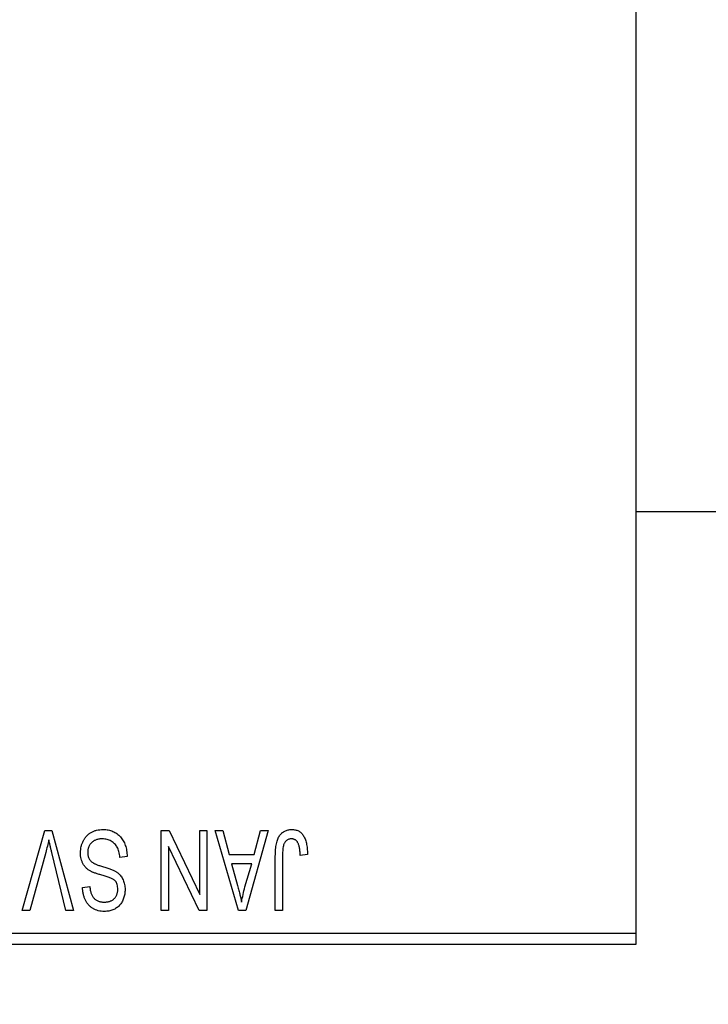
# Model space of a CAD drawing. Units: millimetres. Extents: x 15 to 415, y 5 to 292.
# Drawn here: x 116 to 123, y 199 to 210 of the extents above; entities that cross this region are included whole.
import ezdxf

# ---------------------------------------------------------------- set-up
doc = ezdxf.new("R2010")
doc.units = ezdxf.units.MM
doc.styles.add('SLDTEXTSTYLE0', font='TXT', dxfattribs={"width": 0.75})
doc.dimstyles.new('SLDDIMSTYLE0', dxfattribs={"dimtxt": 3.5, "dimasz": 3.302, "dimexe": 0, "dimexo": 0.0625, "dimgap": 0.875, "dimtad": 1, "dimdec": 1, "dimlfac": 4, "dimrnd": 1e-09, "dimzin": 12, "dimdsep": 46, "dimtxsty": 'SLDTEXTSTYLE0', "dimsah": 1, "dimcen": 0.09, "dimadec": 0, "dimazin": 3, "dimtfac": 1, "dimtdec": 1, "dimtofl": 0, "dimtmove": 0, "dimatfit": 3, "dimfxl": 1, "dimfrac": 2, "dimtolj": 1, "dimtzin": 12, "dimarcsym": 0})
doc.dimstyles.new('SLDDIMSTYLE1', dxfattribs={"dimtxt": 3.5, "dimasz": 3.302, "dimexe": 0, "dimexo": 0.0625, "dimgap": 0.875, "dimtad": 1, "dimdec": 0, "dimlfac": 4, "dimrnd": 1e-09, "dimzin": 12, "dimdsep": 46, "dimtxsty": 'SLDTEXTSTYLE0', "dimsah": 1, "dimcen": 0.09, "dimadec": 0, "dimazin": 3, "dimtfac": 1, "dimtdec": 0, "dimtmove": 0, "dimatfit": 0, "dimfxl": 1, "dimfrac": 2, "dimtolj": 1, "dimtzin": 12, "dimarcsym": 0})

# ---------------------------------------------------------------- blocks, each defined once
blk = doc.blocks.new('_D')
at = {"color": 7, "linetype": 'Continuous', "lineweight": 0}
for p, q in [((80.94, 198.81), (80.94, 188.81)), ((122.44, 198.81), (122.44, 188.81)), ((80.94, 189.81), (122.44, 189.81))]:
    blk.add_line(p, q, dxfattribs=at)
at = {"color": 7, "linetype": 'Continuous', "lineweight": 18}
for points in [[(80.94, 189.81), (84.242, 189.302), (84.242, 190.318)], [(122.44, 189.81), (119.138, 190.318), (119.138, 189.302)]]:
    blk.add_solid(points, dxfattribs=at)
at = {"color": 7, "linetype": 'Continuous', "lineweight": 18, "insert": (95.871, 194.322), "char_height": 3.5, "attachment_point": 1, "style": 'SLDTEXTSTYLE0'}
blk.add_mtext('166,0', dxfattribs=at)
blk = doc.blocks.new('_D_2')
at = {"color": 7, "linetype": 'Continuous', "lineweight": 0}
for p, q in [((136.69, 210.06), (136.69, 188.81)), ((122.44, 198.81), (122.44, 188.81)), ((122.44, 189.81), (116.09, 189.81)), ((136.69, 189.81), (122.44, 189.81)), ((136.69, 189.81), (143.04, 189.81))]:
    blk.add_line(p, q, dxfattribs=at)
at = {"color": 7, "linetype": 'Continuous', "lineweight": 18}
for points in [[(122.44, 189.81), (119.138, 190.318), (119.138, 189.302)], [(136.69, 189.81), (139.992, 189.302), (139.992, 190.318)]]:
    blk.add_solid(points, dxfattribs=at)
at = {"color": 7, "linetype": 'Continuous', "lineweight": 18, "insert": (126.979, 194.322), "char_height": 3.5, "attachment_point": 1, "style": 'SLDTEXTSTYLE0'}
blk.add_mtext('57', dxfattribs=at)

msp = doc.modelspace()

# ---------------------------------------------------------------- linework, layer by layer
at = {"color": 7, "linetype": 'Continuous', "lineweight": 25}
for p, q in [((122.44, 232.185), (122.44, 199.935)), ((122.44, 204.56), (127.94, 204.56)), ((115.709, 200.185), (115.9588, 201.06)), ((115.9588, 201.06), (116.0366, 201.06)), ((116.0366, 201.06), (116.2724, 200.185)), ((117.2355, 201.06), (117.3209, 201.06)), ((117.2355, 200.185), (117.2355, 201.06)), ((117.3209, 201.06), (117.6559, 200.3597)), ((117.6559, 200.3597), (117.6559, 201.06)), ((117.6559, 201.06), (117.7355, 201.06)), ((117.7355, 201.06), (117.7355, 200.185)), ((117.8264, 201.06), (117.9096, 201.06)), ((118.0803, 200.185), (117.8264, 201.06)), ((117.9096, 201.06), (117.9785, 200.7986)), ((118.4059, 201.06), (118.1639, 200.185)), ((118.2537, 200.7986), (118.3225, 201.06)), ((118.3225, 201.06), (118.4059, 201.06)), ((115.9679, 200.8198), (115.7923, 200.185)), ((116.19, 200.185), (116.0339, 200.8198)), ((117.315, 200.8865), (117.315, 200.185)), ((117.6506, 200.185), (117.315, 200.8865)), ((116.8605, 200.7759), (116.7809, 200.7645)), ((117.9785, 200.7986), (118.2537, 200.7986)), ((118.4855, 200.185), (118.4855, 200.7789)), ((118.565, 200.7859), (118.565, 200.185)), ((118.8377, 200.7986), (118.7582, 200.7873)), ((118.0055, 200.6964), (118.0714, 200.456)), ((118.2269, 200.6964), (118.0055, 200.6964)), ((118.1527, 200.4417), (118.2269, 200.6964)), ((116.3718, 200.435), (116.4514, 200.4464)), ((115.7923, 200.185), (115.709, 200.185)), ((116.2724, 200.185), (116.19, 200.185)), ((117.315, 200.185), (117.2355, 200.185)), ((117.7355, 200.185), (117.6506, 200.185)), ((118.1639, 200.185), (118.0803, 200.185)), ((118.565, 200.185), (118.4855, 200.185)), ((109.94, 199.935), (122.44, 199.935)), ((122.44, 199.935), (122.44, 199.81)), ((122.44, 199.81), (109.94, 199.81))]:
    msp.add_line(p, q, dxfattribs=at)
for points, knots in [([(116.3491, 200.8176), (116.3495, 200.8294), (116.3502, 200.8527), (116.3561, 200.8868), (116.3662, 200.9192), (116.3798, 200.9497), (116.3969, 200.9777), (116.417, 201.0024), (116.4401, 201.0235), (116.4661, 201.0411), (116.4949, 201.0549), (116.5266, 201.0643), (116.5609, 201.0704), (116.5847, 201.071), (116.597, 201.0714)], [0, 0, 0, 0, 0.08866193, 0.17488873, 0.25917381, 0.34300687, 0.4254834, 0.5048292, 0.5819746, 0.65982987, 0.7392218, 0.82111923, 0.90778442, 1, 1, 1, 1]), ([(116.597, 201.0714), (116.6067, 201.0711), (116.6257, 201.0707), (116.6533, 201.0669), (116.6794, 201.0607), (116.7041, 201.0519), (116.7274, 201.0408), (116.7489, 201.0268), (116.769, 201.0105), (116.7874, 200.9918), (116.804, 200.9711), (116.8187, 200.9485), (116.8309, 200.9239), (116.8413, 200.8977), (116.8494, 200.8698), (116.8555, 200.8401), (116.8591, 200.8086), (116.86, 200.787), (116.8605, 200.7759)], [0, 0, 0, 0, 0.0654269, 0.1277715, 0.1876133, 0.245982, 0.3035616, 0.3609421, 0.4184609, 0.4773661, 0.5371866, 0.5974411, 0.6585815, 0.7215688, 0.7867768, 0.8543149, 0.9253587, 1, 1, 1, 1]), ([(118.4855, 200.7789), (118.4856, 200.7918), (118.4858, 200.8167), (118.4882, 200.8524), (118.4916, 200.8852), (118.4966, 200.915), (118.5034, 200.9419), (118.5112, 200.9659), (118.5208, 200.987), (118.5319, 201.0052), (118.5445, 201.0208), (118.5582, 201.0344), (118.5731, 201.046), (118.5894, 201.0552), (118.6067, 201.0626), (118.6253, 201.0677), (118.6451, 201.0708), (118.6587, 201.0712), (118.6657, 201.0714)], [0, 0, 0, 0, 0.0994432, 0.1913077, 0.2757215, 0.3534769, 0.424493, 0.4889624, 0.5481481, 0.6021994, 0.6531279, 0.7024716, 0.7502735, 0.7980754, 0.8461053, 0.8953476, 0.9461125, 1, 1, 1, 1]), ([(118.6657, 201.0714), (118.6724, 201.0712), (118.6856, 201.071), (118.7046, 201.0678), (118.7224, 201.0631), (118.7387, 201.0563), (118.7538, 201.0475), (118.7675, 201.0368), (118.78, 201.0243), (118.7869, 201.0145), (118.7903, 201.0096)], [0, 0, 0, 0, 0.1393215, 0.2716012, 0.3968895, 0.5172935, 0.6360268, 0.7552113, 0.8752185, 1, 1, 1, 1]), ([(116.0025, 200.9577), (115.9972, 200.9351), (115.9865, 200.8889), (115.9742, 200.8431), (115.9679, 200.8198)], [0, 0, 0, 0, 0.49015647, 1, 1, 1, 1]), ([(116.0339, 200.8198), (116.031, 200.8319), (116.0253, 200.8557), (116.0171, 200.8909), (116.0097, 200.9248), (116.0049, 200.9469), (116.0025, 200.9577)], [0, 0, 0, 0, 0.2644828, 0.5195526, 0.7649478, 1, 1, 1, 1]), ([(116.5899, 200.9691), (116.5836, 200.969), (116.5716, 200.9687), (116.554, 200.9667), (116.5375, 200.9636), (116.522, 200.9589), (116.5075, 200.9531), (116.4942, 200.9459), (116.4819, 200.9374), (116.4707, 200.9276), (116.4608, 200.9168), (116.4523, 200.9051), (116.4448, 200.8928), (116.4391, 200.8795), (116.4342, 200.8656), (116.4311, 200.8508), (116.4291, 200.8353), (116.4288, 200.8247), (116.4286, 200.8192)], [0, 0, 0, 0, 0.0750222, 0.1454316, 0.2130639, 0.2778946, 0.3403423, 0.4004015, 0.460414, 0.5201242, 0.5792467, 0.6369378, 0.6942433, 0.7520932, 0.8117009, 0.8716411, 0.9342518, 1, 1, 1, 1]), ([(116.7809, 200.7645), (116.7797, 200.7761), (116.7773, 200.798), (116.7712, 200.8288), (116.7628, 200.8554), (116.7521, 200.8784), (116.7393, 200.8984), (116.7238, 200.9159), (116.7061, 200.9315), (116.686, 200.9447), (116.6641, 200.9556), (116.6406, 200.9635), (116.6157, 200.9682), (116.5986, 200.9688), (116.5899, 200.9691)], [0, 0, 0, 0, 0.1115387, 0.2111859, 0.3000556, 0.3790407, 0.4533673, 0.5273876, 0.6022091, 0.6792044, 0.7576573, 0.8361102, 0.9163904, 1, 1, 1, 1]), ([(118.6619, 200.9691), (118.657, 200.9688), (118.6472, 200.9683), (118.6329, 200.965), (118.6198, 200.9586), (118.6076, 200.9506), (118.5968, 200.9407), (118.588, 200.9293), (118.5808, 200.9168), (118.5779, 200.9077), (118.5764, 200.903)], [0, 0, 0, 0, 0.1289478, 0.25324739, 0.37644063, 0.50330259, 0.62997995, 0.752076, 0.87465984, 1, 1, 1, 1]), ([(118.7582, 200.7873), (118.7579, 200.7956), (118.7574, 200.8117), (118.7553, 200.8347), (118.7529, 200.8557), (118.75, 200.8748), (118.7461, 200.8917), (118.7415, 200.9065), (118.7365, 200.9194), (118.7305, 200.9302), (118.724, 200.9395), (118.7168, 200.9473), (118.7092, 200.9541), (118.701, 200.9598), (118.692, 200.9638), (118.6825, 200.9668), (118.6725, 200.9689), (118.6655, 200.969), (118.6619, 200.9691)], [0, 0, 0, 0, 0.1092372, 0.2102209, 0.3021973, 0.3860574, 0.4615364, 0.5288594, 0.5889404, 0.6419432, 0.6902629, 0.7362901, 0.7807077, 0.8236438, 0.8662436, 0.909326, 0.9535001, 1, 1, 1, 1]), ([(118.7903, 201.0096), (118.7942, 201.0034), (118.8022, 200.9908), (118.8115, 200.9696), (118.8198, 200.9465), (118.8263, 200.9211), (118.8314, 200.8936), (118.835, 200.8639), (118.8374, 200.832), (118.8376, 200.81), (118.8377, 200.7986)], [0, 0, 0, 0, 0.0991999, 0.2043291, 0.3160442, 0.434923, 0.5626713, 0.6990278, 0.8444222, 1, 1, 1, 1]), ([(116.4698, 200.6094), (116.4602, 200.6145), (116.4414, 200.6246), (116.4165, 200.6441), (116.3954, 200.6663), (116.3783, 200.6915), (116.3652, 200.7195), (116.3557, 200.7499), (116.3502, 200.783), (116.3495, 200.8058), (116.3491, 200.8176)], [0, 0, 0, 0, 0.1284469, 0.2509512, 0.3695994, 0.487346, 0.6075091, 0.7314365, 0.8612953, 1, 1, 1, 1]), ([(116.4286, 200.8192), (116.4288, 200.8129), (116.429, 200.8007), (116.4322, 200.783), (116.4369, 200.7664), (116.4437, 200.751), (116.4527, 200.7372), (116.4634, 200.7243), (116.4764, 200.713), (116.4888, 200.7045), (116.5008, 200.6983), (116.5121, 200.6932), (116.5256, 200.6874), (116.5415, 200.6816), (116.5595, 200.675), (116.58, 200.6684), (116.6026, 200.6611), (116.6185, 200.6563), (116.6268, 200.6538)], [0, 0, 0, 0, 0.0665938, 0.1296301, 0.1904016, 0.2488308, 0.3069728, 0.3653075, 0.4257607, 0.4885937, 0.5248069, 0.5683298, 0.6200785, 0.6804535, 0.7477415, 0.823747, 0.908093, 1, 1, 1, 1]), ([(118.5764, 200.903), (118.5746, 200.8958), (118.5706, 200.8798), (118.5675, 200.8528), (118.5653, 200.821), (118.5651, 200.7981), (118.565, 200.7859)], [0, 0, 0, 0, 0.1897212, 0.4188043, 0.6886196, 1, 1, 1, 1]), ([(116.6078, 200.5639), (116.5999, 200.566), (116.5847, 200.57), (116.563, 200.5766), (116.5428, 200.5822), (116.5247, 200.5883), (116.5083, 200.5936), (116.4939, 200.5992), (116.4811, 200.604), (116.4734, 200.6077), (116.4698, 200.6094)], [0, 0, 0, 0, 0.1682248, 0.3246971, 0.468423, 0.5993115, 0.7178407, 0.824871, 0.9180532, 1, 1, 1, 1]), ([(116.6268, 200.6538), (116.6343, 200.6514), (116.6487, 200.6469), (116.6693, 200.6398), (116.6882, 200.6327), (116.7054, 200.6255), (116.7208, 200.618), (116.7348, 200.6108), (116.7469, 200.6034), (116.7606, 200.5932), (116.7757, 200.5795), (116.7917, 200.5612), (116.8056, 200.5409), (116.8171, 200.5186), (116.8264, 200.4946), (116.8329, 200.4688), (116.8372, 200.4416), (116.8375, 200.4229), (116.8377, 200.4133)], [0, 0, 0, 0, 0.0671079, 0.1293964, 0.1869096, 0.2403683, 0.2894098, 0.3341423, 0.3747152, 0.4113671, 0.4803795, 0.5490982, 0.6192182, 0.6907391, 0.7641781, 0.8396523, 0.9181933, 1, 1, 1, 1]), ([(116.7331, 200.5055), (116.7307, 200.5082), (116.7255, 200.5139), (116.7156, 200.5217), (116.7033, 200.5291), (116.6888, 200.5365), (116.6718, 200.5435), (116.6526, 200.5506), (116.6311, 200.5575), (116.6158, 200.5617), (116.6078, 200.5639)], [0, 0, 0, 0, 0.0771004, 0.1663776, 0.2676843, 0.3844616, 0.5151148, 0.6610947, 0.8222347, 1, 1, 1, 1]), ([(116.7582, 200.4164), (116.7579, 200.4254), (116.7574, 200.4427), (116.7528, 200.4669), (116.7452, 200.4881), (116.7371, 200.4998), (116.7331, 200.5055)], [0, 0, 0, 0, 0.2887558, 0.5477748, 0.7815168, 1, 1, 1, 1]), ([(116.6113, 200.1736), (116.5998, 200.174), (116.5773, 200.1746), (116.5448, 200.1809), (116.5143, 200.1905), (116.4862, 200.2045), (116.4609, 200.2222), (116.4385, 200.2434), (116.4189, 200.268), (116.4026, 200.296), (116.3897, 200.327), (116.3801, 200.3607), (116.3738, 200.397), (116.3725, 200.4221), (116.3718, 200.435)], [0, 0, 0, 0, 0.0865776, 0.1690725, 0.2486834, 0.3267938, 0.4039222, 0.4805132, 0.5585182, 0.6395967, 0.7236708, 0.8108232, 0.9026065, 1, 1, 1, 1]), ([(116.4514, 200.4464), (116.452, 200.4394), (116.4532, 200.4257), (116.4564, 200.4061), (116.4604, 200.3878), (116.4658, 200.371), (116.472, 200.3556), (116.4792, 200.3415), (116.4876, 200.3288), (116.4971, 200.3175), (116.5077, 200.3077), (116.519, 200.2991), (116.5316, 200.292), (116.5452, 200.2861), (116.5596, 200.2814), (116.5752, 200.2783), (116.5917, 200.2763), (116.6031, 200.2761), (116.6089, 200.2759)], [0, 0, 0, 0, 0.0804478, 0.1567184, 0.2276382, 0.2952097, 0.3581859, 0.4185551, 0.4763071, 0.5321475, 0.586856, 0.6411171, 0.6958003, 0.751998, 0.8096982, 0.8699568, 0.9334749, 1, 1, 1, 1]), ([(116.6089, 200.2759), (116.6147, 200.276), (116.6262, 200.2761), (116.6428, 200.2782), (116.6584, 200.2811), (116.6728, 200.2854), (116.6863, 200.2909), (116.6985, 200.2977), (116.7099, 200.3055), (116.7199, 200.3148), (116.7291, 200.3249), (116.7368, 200.3359), (116.7435, 200.3475), (116.7488, 200.36), (116.7531, 200.373), (116.7561, 200.3869), (116.7579, 200.4014), (116.7581, 200.4113), (116.7582, 200.4164)], [0, 0, 0, 0, 0.0757464, 0.1481248, 0.2159176, 0.2805255, 0.3425893, 0.4028312, 0.4615988, 0.5206047, 0.5790979, 0.6372401, 0.6944392, 0.7519798, 0.8114743, 0.8717793, 0.9349546, 1, 1, 1, 1]), ([(116.8377, 200.4133), (116.8376, 200.4047), (116.8373, 200.3879), (116.8342, 200.3632), (116.8294, 200.3397), (116.8229, 200.3173), (116.8141, 200.2963), (116.8036, 200.2764), (116.7911, 200.2577), (116.7768, 200.2404), (116.7608, 200.2248), (116.7435, 200.2109), (116.7248, 200.1993), (116.7046, 200.1899), (116.6832, 200.1826), (116.6604, 200.1775), (116.6364, 200.1742), (116.6198, 200.1738), (116.6113, 200.1736)], [0, 0, 0, 0, 0.0693711, 0.13632737, 0.20074826, 0.26307872, 0.32416998, 0.3842747, 0.44461288, 0.50540403, 0.56558857, 0.62480427, 0.68384986, 0.74352704, 0.80416004, 0.86644647, 0.93156623, 1, 1, 1, 1]), ([(118.0714, 200.456), (118.0739, 200.447), (118.0788, 200.4294), (118.0854, 200.4037), (118.092, 200.3793), (118.0977, 200.3561), (118.1031, 200.3343), (118.1079, 200.3137), (118.1124, 200.2945), (118.1149, 200.2821), (118.1161, 200.2761)], [0, 0, 0, 0, 0.15104117, 0.29461219, 0.43028552, 0.5596772, 0.68094015, 0.79408226, 0.90119327, 1, 1, 1, 1]), ([(118.1161, 200.2761), (118.1209, 200.3039), (118.1305, 200.3597), (118.1453, 200.4143), (118.1527, 200.4417)], [0, 0, 0, 0, 0.4981501, 1, 1, 1, 1])]:
    msp.add_open_spline(points, degree=3, knots=knots, dxfattribs=at)

# ---------------------------------------------------------------- dimensions: what is measured, and where the dimension line sits
at = {"color": 7, "linetype": 'Continuous', "lineweight": 18}
for p1, dimstyle, picture, middle in [((136.69, 211.06), 'SLDDIMSTYLE1', '_D_2', (129.565, 189.81)), ((80.94, 199.81), 'SLDDIMSTYLE0', '_D', (101.69, 189.81))]:
    dim = msp.add_linear_dim(base=(122.44, 189.81), p1=p1, p2=(122.44, 199.81), dimstyle=dimstyle, dxfattribs=at)
    dim.commit()
    dim.dimension.update_dxf_attribs({"geometry": picture, "text_midpoint": middle, "dimtype": 160})

doc.saveas('drawing.dxf')
